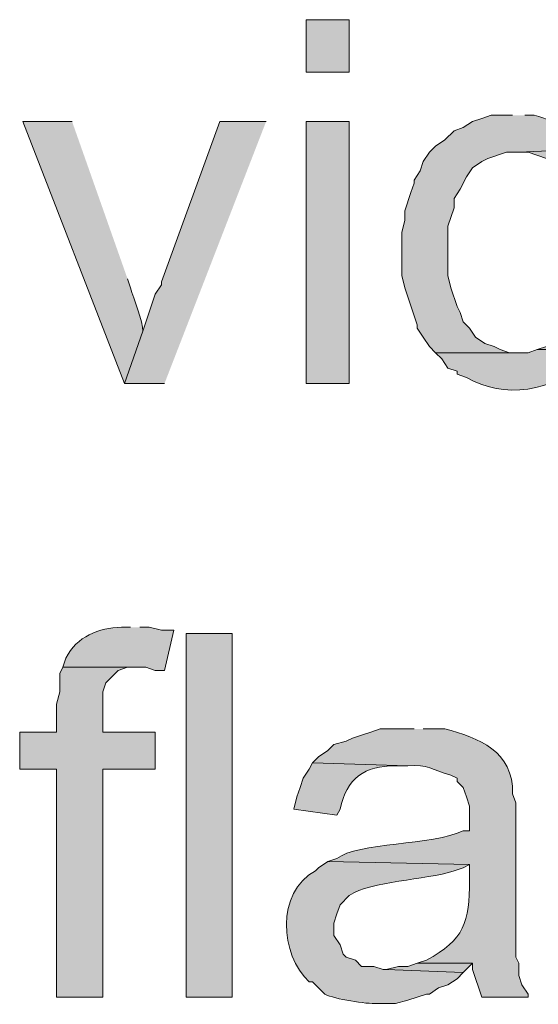
# Model space of a CAD drawing. Units: inches. Extents: x 18 to 194, y 63 to 216.
# Drawn here: x 174 to 178, y 202 to 208 of the extents above; entities that cross this region are included whole.
import ezdxf

# ---------------------------------------------------------------- set-up
doc = ezdxf.new("R2010")
doc.units = ezdxf.units.IN
doc.header["$MEASUREMENT"] = 0
doc.layers.add('Layer 1', color=7, linetype='Continuous')

msp = doc.modelspace()

# ---------------------------------------------------------------- hatches: boundary and pattern name
at = {"layer": 'Layer 1', "true_color": 0xffffff}
h = msp.add_hatch(color=7, dxfattribs=at)
h.dxf.hatch_style = 2
h.paths.add_polyline_path([(176.0432, 207.9272), (176.3395, 207.9272), (176.3395, 208.2871), (176.0432, 208.2871)])
h = msp.add_hatch(color=7, dxfattribs=at)
edge = h.paths.add_edge_path()
edge.add_spline(control_points=[(178.2657, 208.287), (178.2657, 208.287), (177.9693, 208.287), (177.9693, 208.287), (177.9693, 208.287), (177.9693, 207.398), (177.9693, 207.398), (177.9693, 207.398), (177.5037, 207.3769), (177.5037, 207.3769), (177.5037, 207.3769), (177.5672, 207.3769), (177.5672, 207.3769), (177.5672, 207.3769), (177.6942, 207.3345), (177.6942, 207.3345), (177.6942, 207.3345), (177.7365, 207.3134), (177.7365, 207.3134), (177.7365, 207.3134), (177.8, 207.271), (177.8, 207.271), (177.8, 207.271), (177.8423, 207.2075), (177.8423, 207.2075), (177.8423, 207.2075), (177.8635, 207.1864), (177.8635, 207.1864), (177.8635, 207.1864), (177.8847, 207.144), (177.8847, 207.144), (177.8847, 207.144), (177.927, 207.1017), (177.927, 207.1017), (177.927, 207.1017), (177.9482, 207.0382), (177.9482, 207.0382), (177.9482, 207.0382), (177.9482, 206.9747), (177.9482, 206.9747), (177.9482, 206.9747), (177.9693, 206.9112), (177.9693, 206.9112), (177.9693, 206.9112), (177.9905, 206.8265), (177.9905, 206.8265), (177.9905, 206.8265), (177.9905, 206.7419), (177.9905, 206.7419), (177.9958, 206.4773), (177.9764, 206.2582), (177.7577, 206.0857), (177.7577, 206.0857), (177.6942, 206.0434), (177.6942, 206.0434), (177.6942, 206.0434), (177.6307, 206.0222), (177.6307, 206.0222), (177.6307, 206.0222), (177.9905, 206.0222), (177.9905, 206.0222), (177.9905, 206.0222), (177.9905, 205.7894), (177.9905, 205.7894), (177.9905, 205.7894), (178.2657, 205.7894), (178.2657, 205.7894)], knot_values=[0, 0, 0, 0, 0.352778, 0.352778, 0.352778, 0.705556, 0.705556, 0.705556, 1.058333, 1.058333, 1.058333, 1.411111, 1.411111, 1.411111, 1.763889, 1.763889, 1.763889, 2.116667, 2.116667, 2.116667, 2.469444, 2.469444, 2.469444, 2.822222, 2.822222, 2.822222, 3.175, 3.175, 3.175, 3.527778, 3.527778, 3.527778, 3.880556, 3.880556, 3.880556, 4.233333, 4.233333, 4.233333, 4.586111, 4.586111, 4.586111, 4.938889, 4.938889, 4.938889, 5.291667, 5.291667, 5.291667, 5.644444, 5.644444, 5.644444, 5.997222, 5.997222, 5.997222, 6.35, 6.35, 6.35, 6.702778, 6.702778, 6.702778, 7.055556, 7.055556, 7.055556, 7.408333, 7.408333, 7.408333, 7.761111, 7.761111, 7.761111, 7.761111], degree=3, periodic=0)
edge.add_line((178.2657, 205.7894), (178.2657, 208.287))
h = msp.add_hatch(color=7, dxfattribs=at)
edge = h.paths.add_edge_path()
edge.add_spline(control_points=[(177.4613, 207.6309), (177.4613, 207.6309), (177.3132, 207.6309), (177.3132, 207.6309), (177.3132, 207.6309), (177.2497, 207.6097), (177.2497, 207.6097), (177.2497, 207.6097), (177.1862, 207.5885), (177.1862, 207.5885), (177.1862, 207.5885), (177.1227, 207.5462), (177.1227, 207.5462), (177.1227, 207.5462), (177.0592, 207.525), (177.0592, 207.525), (177.0592, 207.525), (176.9957, 207.4615), (176.9957, 207.4615), (176.9957, 207.4615), (176.9322, 207.4192), (176.9322, 207.4192), (176.9322, 207.4192), (176.8898, 207.3769), (176.8898, 207.3769), (176.8898, 207.3769), (176.8475, 207.3134), (176.8475, 207.3134), (176.8475, 207.3134), (176.8263, 207.2499), (176.8263, 207.2499), (176.8263, 207.2499), (176.784, 207.1864), (176.784, 207.1864), (176.784, 207.1864), (176.784, 207.1652), (176.784, 207.1652), (176.784, 207.1652), (176.7628, 207.1017), (176.7628, 207.1017), (176.7628, 207.1017), (176.7205, 206.9747), (176.7205, 206.9747), (176.7205, 206.9747), (176.7205, 206.9112), (176.7205, 206.9112), (176.7205, 206.9112), (176.6993, 206.8265), (176.6993, 206.8265), (176.6993, 206.7278), (176.6993, 206.629), (176.6993, 206.5302), (176.6993, 206.5302), (176.7205, 206.4455), (176.7205, 206.4455), (176.7205, 206.4455), (176.784, 206.255), (176.784, 206.255), (176.784, 206.255), (176.8052, 206.1915), (176.8052, 206.1915), (176.8052, 206.1915), (176.8052, 206.1704), (176.8052, 206.1704), (176.8052, 206.1704), (176.8475, 206.1069), (176.8475, 206.1069), (176.8475, 206.1069), (176.8898, 206.0434), (176.8898, 206.0434), (176.8898, 206.0434), (176.9322, 206.001), (176.9322, 206.001), (176.9322, 206.001), (177.5037, 206.001), (177.5037, 206.001), (177.5037, 206.001), (177.4402, 206.001), (177.4402, 206.001), (177.4402, 206.001), (177.3767, 206.0222), (177.3767, 206.0222), (177.3767, 206.0222), (177.3343, 206.0434), (177.3343, 206.0434), (177.3343, 206.0434), (177.2708, 206.0646), (177.2708, 206.0646), (177.2708, 206.0646), (177.2073, 206.1069), (177.2073, 206.1069), (177.2073, 206.1069), (177.165, 206.1704), (177.165, 206.1704), (177.165, 206.1704), (177.1227, 206.2127), (177.1227, 206.2127), (177.1227, 206.2127), (177.1015, 206.2762), (177.1015, 206.2762), (177.1015, 206.2762), (177.0803, 206.3185), (177.0803, 206.3185), (177.0803, 206.3185), (177.038, 206.4455), (177.038, 206.4455), (177.038, 206.4455), (177.0168, 206.5302), (177.0168, 206.5302), (177.0168, 206.5302), (177.0168, 206.8689), (177.0168, 206.8689), (177.0168, 206.8689), (177.0592, 206.9959), (177.0592, 206.9959), (177.0592, 206.9959), (177.0592, 207.0594), (177.0592, 207.0594), (177.0592, 207.0594), (177.1015, 207.1229), (177.1015, 207.1229), (177.1015, 207.1229), (177.1438, 207.2076), (177.1438, 207.2076), (177.1438, 207.2076), (177.1862, 207.271), (177.1862, 207.271), (177.1862, 207.271), (177.2497, 207.3134), (177.2497, 207.3134), (177.2497, 207.3134), (177.292, 207.3345), (177.292, 207.3345), (177.292, 207.3345), (177.419, 207.3769), (177.419, 207.3769), (177.419, 207.3769), (177.5037, 207.3769), (177.5037, 207.3769), (177.5037, 207.3769), (177.9693, 207.398), (177.9693, 207.398), (177.9693, 207.398), (177.927, 207.4404), (177.927, 207.4404), (177.7869, 207.5307), (177.7929, 207.5847), (177.6095, 207.6309), (177.6095, 207.6309), (177.546, 207.6309), (177.546, 207.6309)], knot_values=[0, 0, 0, 0, 0.352778, 0.352778, 0.352778, 0.705556, 0.705556, 0.705556, 1.058333, 1.058333, 1.058333, 1.411111, 1.411111, 1.411111, 1.763889, 1.763889, 1.763889, 2.116667, 2.116667, 2.116667, 2.469444, 2.469444, 2.469444, 2.822222, 2.822222, 2.822222, 3.175, 3.175, 3.175, 3.527778, 3.527778, 3.527778, 3.880556, 3.880556, 3.880556, 4.233333, 4.233333, 4.233333, 4.586111, 4.586111, 4.586111, 4.938889, 4.938889, 4.938889, 5.291667, 5.291667, 5.291667, 5.644444, 5.644444, 5.644444, 5.997222, 5.997222, 5.997222, 6.35, 6.35, 6.35, 6.702778, 6.702778, 6.702778, 7.055556, 7.055556, 7.055556, 7.408333, 7.408333, 7.408333, 7.761111, 7.761111, 7.761111, 8.113889, 8.113889, 8.113889, 8.466667, 8.466667, 8.466667, 8.819444, 8.819444, 8.819444, 9.172222, 9.172222, 9.172222, 9.525, 9.525, 9.525, 9.877778, 9.877778, 9.877778, 10.230556, 10.230556, 10.230556, 10.583333, 10.583333, 10.583333, 10.936111, 10.936111, 10.936111, 11.288889, 11.288889, 11.288889, 11.641667, 11.641667, 11.641667, 11.994444, 11.994444, 11.994444, 12.347222, 12.347222, 12.347222, 12.7, 12.7, 12.7, 13.052778, 13.052778, 13.052778, 13.405556, 13.405556, 13.405556, 13.758333, 13.758333, 13.758333, 14.111111, 14.111111, 14.111111, 14.463889, 14.463889, 14.463889, 14.816667, 14.816667, 14.816667, 15.169444, 15.169444, 15.169444, 15.522222, 15.522222, 15.522222, 15.875, 15.875, 15.875, 16.227778, 16.227778, 16.227778, 16.580556, 16.580556, 16.580556, 16.933333, 16.933333, 16.933333, 17.286111, 17.286111, 17.286111, 17.638889, 17.638889, 17.638889, 17.638889], degree=3, periodic=0)
edge.add_line((177.546, 207.6309), (177.4613, 207.6309))
h = msp.add_hatch(color=7, dxfattribs=at)
edge = h.paths.add_edge_path()
edge.add_spline(control_points=[(174.4345, 207.5886), (174.4345, 207.5886), (174.0958, 207.5886), (174.0958, 207.5886), (174.0958, 207.5886), (174.7943, 205.7894), (174.7943, 205.7894), (174.7943, 205.7894), (174.9213, 206.1492), (174.9213, 206.1492), (174.9252, 206.2138), (174.8557, 206.3746), (174.8367, 206.4455), (174.8367, 206.4455), (174.8155, 206.509), (174.8155, 206.509)], knot_values=[0, 0, 0, 0, 0.352778, 0.352778, 0.352778, 0.705556, 0.705556, 0.705556, 1.058333, 1.058333, 1.058333, 1.411111, 1.411111, 1.411111, 1.763889, 1.763889, 1.763889, 1.763889], degree=3, periodic=0)
edge.add_line((174.8155, 206.509), (174.4345, 207.5886))
for points in [[(175.768, 207.5886), (175.4505, 207.5886), (175.0483, 206.4879), (175.0483, 206.4667), (175.006, 206.4032), (174.9213, 206.1492), (174.7943, 205.7894), (175.0695, 205.7894)], [(174.371, 203.8421), (174.3498, 203.7997), (174.3498, 203.6727), (174.3287, 203.588), (174.3287, 203.3976), (174.0747, 203.3976), (174.0747, 203.1435), (174.3287, 203.1435), (174.3287, 201.5772), (174.6462, 201.5772), (174.6462, 203.1435), (175.006, 203.1435), (175.006, 203.3976), (174.6462, 203.3976), (174.6462, 203.6727), (174.6673, 203.7362), (174.752, 203.8209), (174.8155, 203.8421), (174.9002, 203.8421)], [(176.8052, 201.8101), (176.7417, 201.7889), (176.6782, 201.7889), (176.5935, 201.7677), (177.1227, 201.7465), (177.1862, 201.8101)]]:
    msp.add_hatch(color=7, dxfattribs=at).paths.add_polyline_path(points)
h = msp.add_hatch(color=7, dxfattribs=at)
h.dxf.hatch_style = 2
h.paths.add_polyline_path([(176.0432, 205.7894), (176.3395, 205.7894), (176.3395, 207.5886), (176.0432, 207.5886)])
h = msp.add_hatch(color=7, dxfattribs=at)
edge = h.paths.add_edge_path()
edge.add_spline(control_points=[(177.6307, 206.0222), (177.6307, 206.0222), (177.5672, 206.001), (177.5672, 206.001), (177.5672, 206.001), (176.9322, 206.001), (176.9322, 206.001), (176.9322, 206.001), (176.9745, 205.9587), (176.9745, 205.9587), (176.9745, 205.9587), (177.0168, 205.8952), (177.0168, 205.8952), (177.0168, 205.8952), (177.0803, 205.874), (177.0803, 205.874), (177.0803, 205.874), (177.0803, 205.8529), (177.0803, 205.8529), (177.0803, 205.8529), (177.1438, 205.8317), (177.1438, 205.8317), (177.3939, 205.6832), (177.7531, 205.7241), (177.9482, 205.9587), (177.9482, 205.9587), (177.9905, 206.0222), (177.9905, 206.0222)], knot_values=[0, 0, 0, 0, 0.352778, 0.352778, 0.352778, 0.705556, 0.705556, 0.705556, 1.058333, 1.058333, 1.058333, 1.411111, 1.411111, 1.411111, 1.763889, 1.763889, 1.763889, 2.116667, 2.116667, 2.116667, 2.469444, 2.469444, 2.469444, 2.822222, 2.822222, 2.822222, 3.175, 3.175, 3.175, 3.175], degree=3, periodic=0)
edge.add_line((177.9905, 206.0222), (177.6307, 206.0222))
h = msp.add_hatch(color=7, dxfattribs=at)
edge = h.paths.add_edge_path()
edge.add_spline(control_points=[(174.8367, 204.1172), (174.8367, 204.1172), (174.7732, 204.1172), (174.7732, 204.1172), (174.6179, 204.1123), (174.4673, 204.0534), (174.3922, 203.9055), (174.3922, 203.9055), (174.371, 203.842), (174.371, 203.842), (174.371, 203.842), (174.9425, 203.842), (174.9425, 203.842), (174.9425, 203.842), (175.006, 203.8209), (175.006, 203.8209), (175.006, 203.8209), (175.0695, 203.8209), (175.0695, 203.8209), (175.0695, 203.8209), (175.133, 204.096), (175.133, 204.096), (175.133, 204.096), (175.0483, 204.096), (175.0483, 204.096), (175.0483, 204.096), (174.9637, 204.1172), (174.9637, 204.1172), (174.9637, 204.1172), (174.9002, 204.1172), (174.9002, 204.1172)], knot_values=[0, 0, 0, 0, 0.352778, 0.352778, 0.352778, 0.705556, 0.705556, 0.705556, 1.058333, 1.058333, 1.058333, 1.411111, 1.411111, 1.411111, 1.763889, 1.763889, 1.763889, 2.116667, 2.116667, 2.116667, 2.469444, 2.469444, 2.469444, 2.822222, 2.822222, 2.822222, 3.175, 3.175, 3.175, 3.527778, 3.527778, 3.527778, 3.527778], degree=3, periodic=0)
edge.add_line((174.9002, 204.1172), (174.8367, 204.1172))
h = msp.add_hatch(color=7, dxfattribs=at)
h.dxf.hatch_style = 2
h.paths.add_polyline_path([(175.2177, 201.5772), (175.5352, 201.5772), (175.5352, 204.0749), (175.2177, 204.0749)])
h = msp.add_hatch(color=7, dxfattribs=at)
edge = h.paths.add_edge_path()
edge.add_spline(control_points=[(176.784, 203.4187), (176.784, 203.4187), (176.5512, 203.4187), (176.5512, 203.4187), (176.5512, 203.4187), (176.4877, 203.3975), (176.4877, 203.3975), (176.4877, 203.3975), (176.4242, 203.3764), (176.4242, 203.3764), (176.4242, 203.3764), (176.3607, 203.3552), (176.3607, 203.3552), (176.3607, 203.3552), (176.3183, 203.334), (176.3183, 203.334), (176.3183, 203.334), (176.2337, 203.3129), (176.2337, 203.3129), (176.2337, 203.3129), (176.1913, 203.2705), (176.1913, 203.2705), (176.1913, 203.2705), (176.1278, 203.2282), (176.1278, 203.2282), (176.1278, 203.2282), (176.0855, 203.1859), (176.0855, 203.1859), (176.0855, 203.1859), (176.7417, 203.1647), (176.7417, 203.1647), (176.8835, 203.1785), (176.9015, 203.1382), (177.038, 203.1012), (177.038, 203.1012), (177.0803, 203.08), (177.0803, 203.08), (177.0803, 203.08), (177.0803, 203.0589), (177.0803, 203.0589), (177.0803, 203.0589), (177.1227, 203.0165), (177.1227, 203.0165), (177.1227, 203.0165), (177.1438, 202.9531), (177.1438, 202.9531), (177.1438, 202.9531), (177.165, 202.8896), (177.165, 202.8896), (177.165, 202.8896), (177.165, 202.7202), (177.165, 202.7202), (177.165, 202.7202), (177.1227, 202.7202), (177.1227, 202.7202), (176.9128, 202.619), (176.3921, 202.6394), (176.2548, 202.5297), (176.2548, 202.5297), (176.1913, 202.5085), (176.1913, 202.5085), (176.1913, 202.5085), (177.165, 202.4874), (177.165, 202.4874), (177.165, 202.4874), (177.165, 202.3816), (177.165, 202.3816), (177.1643, 202.0912), (177.1311, 201.9723), (176.8687, 201.8312), (176.8687, 201.8312), (176.8052, 201.81), (176.8052, 201.81), (176.8052, 201.81), (177.1862, 201.81), (177.1862, 201.81), (177.1862, 201.81), (177.1862, 201.7677), (177.1862, 201.7677), (177.1862, 201.7677), (177.2497, 201.5772), (177.2497, 201.5772), (177.2497, 201.5772), (177.5672, 201.5772), (177.5672, 201.5772), (177.5672, 201.5772), (177.5672, 201.5984), (177.5672, 201.5984), (177.5672, 201.5984), (177.5248, 201.6619), (177.5248, 201.6619), (177.5248, 201.6619), (177.5037, 201.7254), (177.5037, 201.7254), (177.5037, 201.7254), (177.5037, 201.81), (177.5037, 201.81), (177.5037, 201.81), (177.4825, 201.8524), (177.4825, 201.8524), (177.4825, 201.8524), (177.4825, 202.9107), (177.4825, 202.9107), (177.4825, 202.9107), (177.4613, 202.9742), (177.4613, 202.9742), (177.4691, 203.2649), (177.2278, 203.3577), (176.9957, 203.4187), (176.9957, 203.4187), (176.8475, 203.4187), (176.8475, 203.4187)], knot_values=[0, 0, 0, 0, 0.352778, 0.352778, 0.352778, 0.705556, 0.705556, 0.705556, 1.058333, 1.058333, 1.058333, 1.411111, 1.411111, 1.411111, 1.763889, 1.763889, 1.763889, 2.116667, 2.116667, 2.116667, 2.469444, 2.469444, 2.469444, 2.822222, 2.822222, 2.822222, 3.175, 3.175, 3.175, 3.527778, 3.527778, 3.527778, 3.880556, 3.880556, 3.880556, 4.233333, 4.233333, 4.233333, 4.586111, 4.586111, 4.586111, 4.938889, 4.938889, 4.938889, 5.291667, 5.291667, 5.291667, 5.644444, 5.644444, 5.644444, 5.997222, 5.997222, 5.997222, 6.35, 6.35, 6.35, 6.702778, 6.702778, 6.702778, 7.055556, 7.055556, 7.055556, 7.408333, 7.408333, 7.408333, 7.761111, 7.761111, 7.761111, 8.113889, 8.113889, 8.113889, 8.466667, 8.466667, 8.466667, 8.819444, 8.819444, 8.819444, 9.172222, 9.172222, 9.172222, 9.525, 9.525, 9.525, 9.877778, 9.877778, 9.877778, 10.230556, 10.230556, 10.230556, 10.583333, 10.583333, 10.583333, 10.936111, 10.936111, 10.936111, 11.288889, 11.288889, 11.288889, 11.641667, 11.641667, 11.641667, 11.994444, 11.994444, 11.994444, 12.347222, 12.347222, 12.347222, 12.7, 12.7, 12.7, 13.052778, 13.052778, 13.052778, 13.052778], degree=3, periodic=0)
edge.add_line((176.8475, 203.4187), (176.784, 203.4187))
h = msp.add_hatch(color=7, dxfattribs=at)
edge = h.paths.add_edge_path()
edge.add_spline(control_points=[(176.0855, 203.1859), (176.0855, 203.1859), (176.0643, 203.1435), (176.0643, 203.1435), (176.0643, 203.1435), (176.022, 203.08), (176.022, 203.08), (176.022, 203.08), (176.0008, 203.0165), (176.0008, 203.0165), (176.0008, 203.0165), (175.9797, 202.9531), (175.9797, 202.9531), (175.9797, 202.9531), (175.9585, 202.8684), (175.9585, 202.8684), (175.9585, 202.8684), (176.2548, 202.8261), (176.2548, 202.8261), (176.2548, 202.8261), (176.276, 202.8684), (176.276, 202.8684), (176.3204, 203.0772), (176.4446, 203.1693), (176.657, 203.1647), (176.657, 203.1647), (176.7417, 203.1647), (176.7417, 203.1647)], knot_values=[0, 0, 0, 0, 0.352778, 0.352778, 0.352778, 0.705556, 0.705556, 0.705556, 1.058333, 1.058333, 1.058333, 1.411111, 1.411111, 1.411111, 1.763889, 1.763889, 1.763889, 2.116667, 2.116667, 2.116667, 2.469444, 2.469444, 2.469444, 2.822222, 2.822222, 2.822222, 3.175, 3.175, 3.175, 3.175], degree=3, periodic=0)
edge.add_line((176.7417, 203.1647), (176.0855, 203.1859))
h = msp.add_hatch(color=7, dxfattribs=at)
edge = h.paths.add_edge_path()
edge.add_spline(control_points=[(176.1913, 202.5085), (176.1913, 202.5085), (176.1278, 202.4662), (176.1278, 202.4662), (176.1278, 202.4662), (176.1067, 202.445), (176.1067, 202.445), (175.834, 202.2958), (175.8629, 201.8686), (176.0643, 201.683), (176.0643, 201.683), (176.0855, 201.683), (176.0855, 201.683), (176.0855, 201.683), (176.1702, 201.5984), (176.1702, 201.5984), (176.2414, 201.5638), (176.4563, 201.5285), (176.53, 201.5349), (176.53, 201.5349), (176.657, 201.5349), (176.657, 201.5349), (176.657, 201.5349), (176.7417, 201.556), (176.7417, 201.556), (176.7417, 201.556), (176.8687, 201.5984), (176.8687, 201.5984), (176.8687, 201.5984), (176.8898, 201.5984), (176.8898, 201.5984), (176.8898, 201.5984), (176.9533, 201.6407), (176.9533, 201.6407), (176.9533, 201.6407), (177.0168, 201.6619), (177.0168, 201.6619), (177.0168, 201.6619), (177.0803, 201.7042), (177.0803, 201.7042), (177.0803, 201.7042), (177.1227, 201.7465), (177.1227, 201.7465), (177.1227, 201.7465), (176.5935, 201.7677), (176.5935, 201.7677), (176.5935, 201.7677), (176.5723, 201.7677), (176.5723, 201.7677), (176.5723, 201.7677), (176.5088, 201.7889), (176.5088, 201.7889), (176.5088, 201.7889), (176.4242, 201.7889), (176.4242, 201.7889), (176.4242, 201.7889), (176.3818, 201.8312), (176.3818, 201.8312), (176.3818, 201.8312), (176.3183, 201.8524), (176.3183, 201.8524), (176.3183, 201.8524), (176.2972, 201.8735), (176.2972, 201.8735), (176.2972, 201.8735), (176.276, 201.937), (176.276, 201.937), (176.276, 201.937), (176.2337, 202.0005), (176.2337, 202.0005), (176.2337, 202.0005), (176.2337, 202.0852), (176.2337, 202.0852), (176.2337, 202.0852), (176.2548, 202.1487), (176.2548, 202.1487), (176.2548, 202.1487), (176.276, 202.2122), (176.276, 202.2122), (176.276, 202.2122), (176.3395, 202.2757), (176.3395, 202.2757), (176.488, 202.3755), (176.8605, 202.3791), (177.0592, 202.445), (177.0592, 202.445), (177.1227, 202.4662), (177.1227, 202.4662), (177.1227, 202.4662), (177.165, 202.4874), (177.165, 202.4874)], knot_values=[0, 0, 0, 0, 0.352778, 0.352778, 0.352778, 0.705556, 0.705556, 0.705556, 1.058333, 1.058333, 1.058333, 1.411111, 1.411111, 1.411111, 1.763889, 1.763889, 1.763889, 2.116667, 2.116667, 2.116667, 2.469444, 2.469444, 2.469444, 2.822222, 2.822222, 2.822222, 3.175, 3.175, 3.175, 3.527778, 3.527778, 3.527778, 3.880556, 3.880556, 3.880556, 4.233333, 4.233333, 4.233333, 4.586111, 4.586111, 4.586111, 4.938889, 4.938889, 4.938889, 5.291667, 5.291667, 5.291667, 5.644444, 5.644444, 5.644444, 5.997222, 5.997222, 5.997222, 6.35, 6.35, 6.35, 6.702778, 6.702778, 6.702778, 7.055556, 7.055556, 7.055556, 7.408333, 7.408333, 7.408333, 7.761111, 7.761111, 7.761111, 8.113889, 8.113889, 8.113889, 8.466667, 8.466667, 8.466667, 8.819444, 8.819444, 8.819444, 9.172222, 9.172222, 9.172222, 9.525, 9.525, 9.525, 9.877778, 9.877778, 9.877778, 10.230556, 10.230556, 10.230556, 10.583333, 10.583333, 10.583333, 10.583333], degree=3, periodic=0)
edge.add_line((177.165, 202.4874), (176.1913, 202.5085))

# ---------------------------------------------------------------- linework, layer by layer
at = {"layer": 'Layer 1', "lineweight": 0}
for points in [[(176.0432, 207.9272), (176.3395, 207.9272), (176.3395, 208.2871), (176.0432, 208.2871), (176.0432, 207.9272)], [(175.768, 207.5886), (175.4505, 207.5886), (175.0483, 206.4879), (175.0483, 206.4667), (175.006, 206.4032), (174.9213, 206.1492), (174.7943, 205.7894), (175.0695, 205.7894)], [(176.0432, 205.7894), (176.3395, 205.7894), (176.3395, 207.5886), (176.0432, 207.5886), (176.0432, 205.7894)], [(175.2177, 201.5772), (175.5352, 201.5772), (175.5352, 204.0749), (175.2177, 204.0749), (175.2177, 201.5772)], [(174.371, 203.8421), (174.3498, 203.7997), (174.3498, 203.6727), (174.3287, 203.588), (174.3287, 203.3976), (174.0747, 203.3976), (174.0747, 203.1435), (174.3287, 203.1435), (174.3287, 201.5772), (174.6462, 201.5772), (174.6462, 203.1435), (175.006, 203.1435), (175.006, 203.3976), (174.6462, 203.3976), (174.6462, 203.6727), (174.6673, 203.7362), (174.752, 203.8209), (174.8155, 203.8421), (174.9002, 203.8421)], [(176.8052, 201.8101), (176.7417, 201.7889), (176.6782, 201.7889), (176.5935, 201.7677), (177.1227, 201.7465), (177.1862, 201.8101)]]:
    msp.add_lwpolyline(points, dxfattribs=at)
for points, knots in [([(178.2657, 208.287), (178.2657, 208.287), (177.9693, 208.287), (177.9693, 208.287), (177.9693, 208.287), (177.9693, 207.398), (177.9693, 207.398), (177.9693, 207.398), (177.5037, 207.3769), (177.5037, 207.3769), (177.5037, 207.3769), (177.5672, 207.3769), (177.5672, 207.3769), (177.5672, 207.3769), (177.6942, 207.3345), (177.6942, 207.3345), (177.6942, 207.3345), (177.7365, 207.3134), (177.7365, 207.3134), (177.7365, 207.3134), (177.8, 207.271), (177.8, 207.271), (177.8, 207.271), (177.8423, 207.2075), (177.8423, 207.2075), (177.8423, 207.2075), (177.8635, 207.1864), (177.8635, 207.1864), (177.8635, 207.1864), (177.8847, 207.144), (177.8847, 207.144), (177.8847, 207.144), (177.927, 207.1017), (177.927, 207.1017), (177.927, 207.1017), (177.9482, 207.0382), (177.9482, 207.0382), (177.9482, 207.0382), (177.9482, 206.9747), (177.9482, 206.9747), (177.9482, 206.9747), (177.9693, 206.9112), (177.9693, 206.9112), (177.9693, 206.9112), (177.9905, 206.8265), (177.9905, 206.8265), (177.9905, 206.8265), (177.9905, 206.7419), (177.9905, 206.7419), (177.9958, 206.4773), (177.9764, 206.2582), (177.7577, 206.0857), (177.7577, 206.0857), (177.6942, 206.0434), (177.6942, 206.0434), (177.6942, 206.0434), (177.6307, 206.0222), (177.6307, 206.0222), (177.6307, 206.0222), (177.9905, 206.0222), (177.9905, 206.0222), (177.9905, 206.0222), (177.9905, 205.7894), (177.9905, 205.7894), (177.9905, 205.7894), (178.2657, 205.7894), (178.2657, 205.7894)], [0, 0, 0, 0, 1, 1, 1, 2, 2, 2, 3, 3, 3, 4, 4, 4, 5, 5, 5, 6, 6, 6, 7, 7, 7, 8, 8, 8, 9, 9, 9, 10, 10, 10, 11, 11, 11, 12, 12, 12, 13, 13, 13, 14, 14, 14, 15, 15, 15, 16, 16, 16, 17, 17, 17, 18, 18, 18, 19, 19, 19, 20, 20, 20, 21, 21, 21, 22, 22, 22, 22]), ([(177.4613, 207.6309), (177.4613, 207.6309), (177.3132, 207.6309), (177.3132, 207.6309), (177.3132, 207.6309), (177.2497, 207.6097), (177.2497, 207.6097), (177.2497, 207.6097), (177.1862, 207.5885), (177.1862, 207.5885), (177.1862, 207.5885), (177.1227, 207.5462), (177.1227, 207.5462), (177.1227, 207.5462), (177.0592, 207.525), (177.0592, 207.525), (177.0592, 207.525), (176.9957, 207.4615), (176.9957, 207.4615), (176.9957, 207.4615), (176.9322, 207.4192), (176.9322, 207.4192), (176.9322, 207.4192), (176.8898, 207.3769), (176.8898, 207.3769), (176.8898, 207.3769), (176.8475, 207.3134), (176.8475, 207.3134), (176.8475, 207.3134), (176.8263, 207.2499), (176.8263, 207.2499), (176.8263, 207.2499), (176.784, 207.1864), (176.784, 207.1864), (176.784, 207.1864), (176.784, 207.1652), (176.784, 207.1652), (176.784, 207.1652), (176.7628, 207.1017), (176.7628, 207.1017), (176.7628, 207.1017), (176.7205, 206.9747), (176.7205, 206.9747), (176.7205, 206.9747), (176.7205, 206.9112), (176.7205, 206.9112), (176.7205, 206.9112), (176.6993, 206.8265), (176.6993, 206.8265), (176.6993, 206.7278), (176.6993, 206.629), (176.6993, 206.5302), (176.6993, 206.5302), (176.7205, 206.4455), (176.7205, 206.4455), (176.7205, 206.4455), (176.784, 206.255), (176.784, 206.255), (176.784, 206.255), (176.8052, 206.1915), (176.8052, 206.1915), (176.8052, 206.1915), (176.8052, 206.1704), (176.8052, 206.1704), (176.8052, 206.1704), (176.8475, 206.1069), (176.8475, 206.1069), (176.8475, 206.1069), (176.8898, 206.0434), (176.8898, 206.0434), (176.8898, 206.0434), (176.9322, 206.001), (176.9322, 206.001), (176.9322, 206.001), (177.5037, 206.001), (177.5037, 206.001), (177.5037, 206.001), (177.4402, 206.001), (177.4402, 206.001), (177.4402, 206.001), (177.3767, 206.0222), (177.3767, 206.0222), (177.3767, 206.0222), (177.3343, 206.0434), (177.3343, 206.0434), (177.3343, 206.0434), (177.2708, 206.0646), (177.2708, 206.0646), (177.2708, 206.0646), (177.2073, 206.1069), (177.2073, 206.1069), (177.2073, 206.1069), (177.165, 206.1704), (177.165, 206.1704), (177.165, 206.1704), (177.1227, 206.2127), (177.1227, 206.2127), (177.1227, 206.2127), (177.1015, 206.2762), (177.1015, 206.2762), (177.1015, 206.2762), (177.0803, 206.3185), (177.0803, 206.3185), (177.0803, 206.3185), (177.038, 206.4455), (177.038, 206.4455), (177.038, 206.4455), (177.0168, 206.5302), (177.0168, 206.5302), (177.0168, 206.5302), (177.0168, 206.8689), (177.0168, 206.8689), (177.0168, 206.8689), (177.0592, 206.9959), (177.0592, 206.9959), (177.0592, 206.9959), (177.0592, 207.0594), (177.0592, 207.0594), (177.0592, 207.0594), (177.1015, 207.1229), (177.1015, 207.1229), (177.1015, 207.1229), (177.1438, 207.2076), (177.1438, 207.2076), (177.1438, 207.2076), (177.1862, 207.271), (177.1862, 207.271), (177.1862, 207.271), (177.2497, 207.3134), (177.2497, 207.3134), (177.2497, 207.3134), (177.292, 207.3345), (177.292, 207.3345), (177.292, 207.3345), (177.419, 207.3769), (177.419, 207.3769), (177.419, 207.3769), (177.5037, 207.3769), (177.5037, 207.3769), (177.5037, 207.3769), (177.9693, 207.398), (177.9693, 207.398), (177.9693, 207.398), (177.927, 207.4404), (177.927, 207.4404), (177.7869, 207.5307), (177.7929, 207.5847), (177.6095, 207.6309), (177.6095, 207.6309), (177.546, 207.6309), (177.546, 207.6309)], [0, 0, 0, 0, 1, 1, 1, 2, 2, 2, 3, 3, 3, 4, 4, 4, 5, 5, 5, 6, 6, 6, 7, 7, 7, 8, 8, 8, 9, 9, 9, 10, 10, 10, 11, 11, 11, 12, 12, 12, 13, 13, 13, 14, 14, 14, 15, 15, 15, 16, 16, 16, 17, 17, 17, 18, 18, 18, 19, 19, 19, 20, 20, 20, 21, 21, 21, 22, 22, 22, 23, 23, 23, 24, 24, 24, 25, 25, 25, 26, 26, 26, 27, 27, 27, 28, 28, 28, 29, 29, 29, 30, 30, 30, 31, 31, 31, 32, 32, 32, 33, 33, 33, 34, 34, 34, 35, 35, 35, 36, 36, 36, 37, 37, 37, 38, 38, 38, 39, 39, 39, 40, 40, 40, 41, 41, 41, 42, 42, 42, 43, 43, 43, 44, 44, 44, 45, 45, 45, 46, 46, 46, 47, 47, 47, 48, 48, 48, 49, 49, 49, 50, 50, 50, 50]), ([(174.4345, 207.5886), (174.4345, 207.5886), (174.0958, 207.5886), (174.0958, 207.5886), (174.0958, 207.5886), (174.7943, 205.7894), (174.7943, 205.7894), (174.7943, 205.7894), (174.9213, 206.1492), (174.9213, 206.1492), (174.9252, 206.2138), (174.8557, 206.3746), (174.8367, 206.4455), (174.8367, 206.4455), (174.8155, 206.509), (174.8155, 206.509)], [0, 0, 0, 0, 1, 1, 1, 2, 2, 2, 3, 3, 3, 4, 4, 4, 5, 5, 5, 5]), ([(177.6307, 206.0222), (177.6307, 206.0222), (177.5672, 206.001), (177.5672, 206.001), (177.5672, 206.001), (176.9322, 206.001), (176.9322, 206.001), (176.9322, 206.001), (176.9745, 205.9587), (176.9745, 205.9587), (176.9745, 205.9587), (177.0168, 205.8952), (177.0168, 205.8952), (177.0168, 205.8952), (177.0803, 205.874), (177.0803, 205.874), (177.0803, 205.874), (177.0803, 205.8529), (177.0803, 205.8529), (177.0803, 205.8529), (177.1438, 205.8317), (177.1438, 205.8317), (177.3939, 205.6832), (177.7531, 205.7241), (177.9482, 205.9587), (177.9482, 205.9587), (177.9905, 206.0222), (177.9905, 206.0222)], [0, 0, 0, 0, 1, 1, 1, 2, 2, 2, 3, 3, 3, 4, 4, 4, 5, 5, 5, 6, 6, 6, 7, 7, 7, 8, 8, 8, 9, 9, 9, 9]), ([(174.8367, 204.1172), (174.8367, 204.1172), (174.7732, 204.1172), (174.7732, 204.1172), (174.6179, 204.1123), (174.4673, 204.0534), (174.3922, 203.9055), (174.3922, 203.9055), (174.371, 203.842), (174.371, 203.842), (174.371, 203.842), (174.9425, 203.842), (174.9425, 203.842), (174.9425, 203.842), (175.006, 203.8209), (175.006, 203.8209), (175.006, 203.8209), (175.0695, 203.8209), (175.0695, 203.8209), (175.0695, 203.8209), (175.133, 204.096), (175.133, 204.096), (175.133, 204.096), (175.0483, 204.096), (175.0483, 204.096), (175.0483, 204.096), (174.9637, 204.1172), (174.9637, 204.1172), (174.9637, 204.1172), (174.9002, 204.1172), (174.9002, 204.1172)], [0, 0, 0, 0, 1, 1, 1, 2, 2, 2, 3, 3, 3, 4, 4, 4, 5, 5, 5, 6, 6, 6, 7, 7, 7, 8, 8, 8, 9, 9, 9, 10, 10, 10, 10]), ([(176.784, 203.4187), (176.784, 203.4187), (176.5512, 203.4187), (176.5512, 203.4187), (176.5512, 203.4187), (176.4877, 203.3975), (176.4877, 203.3975), (176.4877, 203.3975), (176.4242, 203.3764), (176.4242, 203.3764), (176.4242, 203.3764), (176.3607, 203.3552), (176.3607, 203.3552), (176.3607, 203.3552), (176.3183, 203.334), (176.3183, 203.334), (176.3183, 203.334), (176.2337, 203.3129), (176.2337, 203.3129), (176.2337, 203.3129), (176.1913, 203.2705), (176.1913, 203.2705), (176.1913, 203.2705), (176.1278, 203.2282), (176.1278, 203.2282), (176.1278, 203.2282), (176.0855, 203.1859), (176.0855, 203.1859), (176.0855, 203.1859), (176.7417, 203.1647), (176.7417, 203.1647), (176.8835, 203.1785), (176.9015, 203.1382), (177.038, 203.1012), (177.038, 203.1012), (177.0803, 203.08), (177.0803, 203.08), (177.0803, 203.08), (177.0803, 203.0589), (177.0803, 203.0589), (177.0803, 203.0589), (177.1227, 203.0165), (177.1227, 203.0165), (177.1227, 203.0165), (177.1438, 202.9531), (177.1438, 202.9531), (177.1438, 202.9531), (177.165, 202.8896), (177.165, 202.8896), (177.165, 202.8896), (177.165, 202.7202), (177.165, 202.7202), (177.165, 202.7202), (177.1227, 202.7202), (177.1227, 202.7202), (176.9128, 202.619), (176.3921, 202.6394), (176.2548, 202.5297), (176.2548, 202.5297), (176.1913, 202.5085), (176.1913, 202.5085), (176.1913, 202.5085), (177.165, 202.4874), (177.165, 202.4874), (177.165, 202.4874), (177.165, 202.3816), (177.165, 202.3816), (177.1643, 202.0912), (177.1311, 201.9723), (176.8687, 201.8312), (176.8687, 201.8312), (176.8052, 201.81), (176.8052, 201.81), (176.8052, 201.81), (177.1862, 201.81), (177.1862, 201.81), (177.1862, 201.81), (177.1862, 201.7677), (177.1862, 201.7677), (177.1862, 201.7677), (177.2497, 201.5772), (177.2497, 201.5772), (177.2497, 201.5772), (177.5672, 201.5772), (177.5672, 201.5772), (177.5672, 201.5772), (177.5672, 201.5984), (177.5672, 201.5984), (177.5672, 201.5984), (177.5248, 201.6619), (177.5248, 201.6619), (177.5248, 201.6619), (177.5037, 201.7254), (177.5037, 201.7254), (177.5037, 201.7254), (177.5037, 201.81), (177.5037, 201.81), (177.5037, 201.81), (177.4825, 201.8524), (177.4825, 201.8524), (177.4825, 201.8524), (177.4825, 202.9107), (177.4825, 202.9107), (177.4825, 202.9107), (177.4613, 202.9742), (177.4613, 202.9742), (177.4691, 203.2649), (177.2278, 203.3577), (176.9957, 203.4187), (176.9957, 203.4187), (176.8475, 203.4187), (176.8475, 203.4187)], [0, 0, 0, 0, 1, 1, 1, 2, 2, 2, 3, 3, 3, 4, 4, 4, 5, 5, 5, 6, 6, 6, 7, 7, 7, 8, 8, 8, 9, 9, 9, 10, 10, 10, 11, 11, 11, 12, 12, 12, 13, 13, 13, 14, 14, 14, 15, 15, 15, 16, 16, 16, 17, 17, 17, 18, 18, 18, 19, 19, 19, 20, 20, 20, 21, 21, 21, 22, 22, 22, 23, 23, 23, 24, 24, 24, 25, 25, 25, 26, 26, 26, 27, 27, 27, 28, 28, 28, 29, 29, 29, 30, 30, 30, 31, 31, 31, 32, 32, 32, 33, 33, 33, 34, 34, 34, 35, 35, 35, 36, 36, 36, 37, 37, 37, 37]), ([(176.0855, 203.1859), (176.0855, 203.1859), (176.0643, 203.1435), (176.0643, 203.1435), (176.0643, 203.1435), (176.022, 203.08), (176.022, 203.08), (176.022, 203.08), (176.0008, 203.0165), (176.0008, 203.0165), (176.0008, 203.0165), (175.9797, 202.9531), (175.9797, 202.9531), (175.9797, 202.9531), (175.9585, 202.8684), (175.9585, 202.8684), (175.9585, 202.8684), (176.2548, 202.8261), (176.2548, 202.8261), (176.2548, 202.8261), (176.276, 202.8684), (176.276, 202.8684), (176.3204, 203.0772), (176.4446, 203.1693), (176.657, 203.1647), (176.657, 203.1647), (176.7417, 203.1647), (176.7417, 203.1647)], [0, 0, 0, 0, 1, 1, 1, 2, 2, 2, 3, 3, 3, 4, 4, 4, 5, 5, 5, 6, 6, 6, 7, 7, 7, 8, 8, 8, 9, 9, 9, 9]), ([(176.1913, 202.5085), (176.1913, 202.5085), (176.1278, 202.4662), (176.1278, 202.4662), (176.1278, 202.4662), (176.1067, 202.445), (176.1067, 202.445), (175.834, 202.2958), (175.8629, 201.8686), (176.0643, 201.683), (176.0643, 201.683), (176.0855, 201.683), (176.0855, 201.683), (176.0855, 201.683), (176.1702, 201.5984), (176.1702, 201.5984), (176.2414, 201.5638), (176.4563, 201.5285), (176.53, 201.5349), (176.53, 201.5349), (176.657, 201.5349), (176.657, 201.5349), (176.657, 201.5349), (176.7417, 201.556), (176.7417, 201.556), (176.7417, 201.556), (176.8687, 201.5984), (176.8687, 201.5984), (176.8687, 201.5984), (176.8898, 201.5984), (176.8898, 201.5984), (176.8898, 201.5984), (176.9533, 201.6407), (176.9533, 201.6407), (176.9533, 201.6407), (177.0168, 201.6619), (177.0168, 201.6619), (177.0168, 201.6619), (177.0803, 201.7042), (177.0803, 201.7042), (177.0803, 201.7042), (177.1227, 201.7465), (177.1227, 201.7465), (177.1227, 201.7465), (176.5935, 201.7677), (176.5935, 201.7677), (176.5935, 201.7677), (176.5723, 201.7677), (176.5723, 201.7677), (176.5723, 201.7677), (176.5088, 201.7889), (176.5088, 201.7889), (176.5088, 201.7889), (176.4242, 201.7889), (176.4242, 201.7889), (176.4242, 201.7889), (176.3818, 201.8312), (176.3818, 201.8312), (176.3818, 201.8312), (176.3183, 201.8524), (176.3183, 201.8524), (176.3183, 201.8524), (176.2972, 201.8735), (176.2972, 201.8735), (176.2972, 201.8735), (176.276, 201.937), (176.276, 201.937), (176.276, 201.937), (176.2337, 202.0005), (176.2337, 202.0005), (176.2337, 202.0005), (176.2337, 202.0852), (176.2337, 202.0852), (176.2337, 202.0852), (176.2548, 202.1487), (176.2548, 202.1487), (176.2548, 202.1487), (176.276, 202.2122), (176.276, 202.2122), (176.276, 202.2122), (176.3395, 202.2757), (176.3395, 202.2757), (176.488, 202.3755), (176.8605, 202.3791), (177.0592, 202.445), (177.0592, 202.445), (177.1227, 202.4662), (177.1227, 202.4662), (177.1227, 202.4662), (177.165, 202.4874), (177.165, 202.4874)], [0, 0, 0, 0, 1, 1, 1, 2, 2, 2, 3, 3, 3, 4, 4, 4, 5, 5, 5, 6, 6, 6, 7, 7, 7, 8, 8, 8, 9, 9, 9, 10, 10, 10, 11, 11, 11, 12, 12, 12, 13, 13, 13, 14, 14, 14, 15, 15, 15, 16, 16, 16, 17, 17, 17, 18, 18, 18, 19, 19, 19, 20, 20, 20, 21, 21, 21, 22, 22, 22, 23, 23, 23, 24, 24, 24, 25, 25, 25, 26, 26, 26, 27, 27, 27, 28, 28, 28, 29, 29, 29, 30, 30, 30, 30])]:
    msp.add_open_spline(points, degree=3, knots=knots, dxfattribs=at)

doc.saveas('drawing.dxf')
